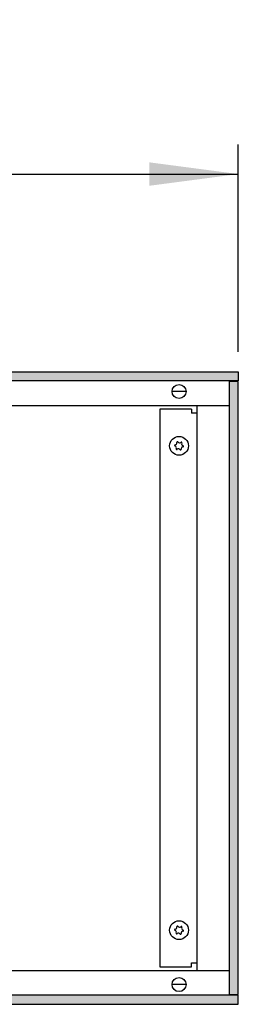
# Model space of a CAD drawing. Units: millimetres. Extents: x 28 to 4063, y -13 to 5950.
# Drawn here: x 1753 to 1864, y 4169 to 4668 of the extents above; entities that cross this region are included whole.
import ezdxf

# ---------------------------------------------------------------- set-up
doc = ezdxf.new("R2010")
doc.units = ezdxf.units.MM
doc.layers.add('1', color=7, linetype='Continuous')
doc.styles.add('CONVERTER_18', font='txt.shx', dxfattribs={"width": 0.9})
doc.dimstyles.new('ME10_DIM_18', dxfattribs={"dimtxt": 45, "dimasz": 45, "dimexe": 15, "dimexo": 10, "dimgap": 18, "dimtad": 1, "dimdec": 1, "dimdsep": 46, "dimtxsty": 'CONVERTER_18', "dimsah": 1, "dimcen": 0.09, "dimclrd": 1, "dimclre": 1, "dimclrt": 3, "dimadec": 0, "dimazin": 0, "dimtfac": 1, "dimtdec": 4, "dimtix": 1, "dimtmove": 0, "dimatfit": 3, "dimfxl": 1, "dimtolj": 1, "dimtzin": 0, "dimarcsym": 0})
pattern_1 = [(45, (451.387102, 349.207676), (-0.0064282434653, 5e-19), [])]

# ---------------------------------------------------------------- blocks, each defined once
blk = doc.blocks.new('*D12')
at = {"layer": '1', "color": 1, "linetype": 'Continuous'}
for p, q in [((663.77, 4499.48), (663.77, 4604.48)), ((1863.77, 4499.48), (1863.77, 4604.48)), ((663.77, 4589.48), (1863.77, 4589.48))]:
    blk.add_line(p, q, dxfattribs=at)
at = {"layer": '1', "color": 1}
for points in [[(708.77, 4595.4), (708.77, 4583.55), (663.77, 4589.48)], [(1818.77, 4583.55), (1818.77, 4595.4), (1863.77, 4589.48)]]:
    blk.add_solid(points, dxfattribs=at)
at = {"layer": '1', "color": 3, "insert": (1208.76, 4607.71), "char_height": 45, "attachment_point": 7, "rotation": 0.0001, "line_spacing_factor": 0.454545, "style": 'CONVERTER_18'}
blk.add_mtext('1200', dxfattribs=at)

msp = doc.modelspace()

# ---------------------------------------------------------------- hatches: boundary and pattern name
at = {"layer": '1', "linetype": 'Continuous'}
h = msp.add_hatch(dxfattribs=at)
h.set_pattern_fill('CUSTOM24', color=2, scale=0.004545, angle=45, pattern_type=2)
h.set_pattern_definition(pattern_1)
h.paths.add_polyline_path([(1863.77, 4484.88), (663.77, 4484.88), (663.77, 4489.48), (1863.77, 4489.48)])
h = msp.add_hatch(dxfattribs=at)
h.set_pattern_fill('CUSTOM25', color=2, scale=0.004545, angle=45, pattern_type=2)
h.set_pattern_definition(pattern_1)
h.paths.add_polyline_path([(1863.77, 4484.48), (1859.17, 4484.48), (1859.17, 4174.48), (1863.77, 4174.48)])
h = msp.add_hatch(dxfattribs=at)
h.set_pattern_fill('CUSTOM26', color=2, scale=0.004545, angle=45, pattern_type=2)
h.set_pattern_definition(pattern_1)
h.paths.add_polyline_path([(1863.77, 4174.08), (663.77, 4174.08), (663.77, 4169.48), (1863.77, 4169.48)])

# ---------------------------------------------------------------- linework, layer by layer
at = {"color": 6, "linetype": 'Continuous'}
for centre in [(1833.77, 4451.98), (1833.77, 4206.98)]:
    msp.add_circle(centre, 4.75, dxfattribs=at)
for centre, radius, start, end in [((1831.75, 4453.5), 1, 278.3119, 7.8779), ((1833, 4453.77), 0.3, 113.0949, 207.5067), ((1833, 4453.77), 0.3, 18.6832, 113.0949), ((1834.07, 4454.49), 1, 218.3119, 307.8779), ((1834.94, 4453.54), 0.3, 53.0949, 147.5067), ((1836.1, 4452.97), 1, 158.3119, 247.8779), ((1834.94, 4453.54), 0.3, 318.6832, 53.0949), ((1831.83, 4452.21), 0.3, 173.0949, 267.5067), ((1831.83, 4452.21), 0.3, 78.6832, 173.0949), ((1831.44, 4450.99), 1, 338.3119, 67.8779), ((1832.6, 4450.42), 0.3, 138.6832, 233.0949), ((1832.6, 4450.42), 0.3, 233.0949, 327.5067), ((1833.47, 4449.47), 1, 38.3119, 127.8779), ((1834.53, 4450.19), 0.3, 198.6832, 293.0949), ((1834.53, 4450.19), 0.3, 293.0949, 27.5067), ((1835.79, 4450.46), 1, 98.3119, 187.8779), ((1835.71, 4451.74), 0.3, 258.6832, 353.0949), ((1835.71, 4451.74), 0.3, 353.0949, 87.5067), ((1833, 4208.77), 0.3, 113.0949, 207.5067), ((1833, 4208.77), 0.3, 18.6832, 113.0949), ((1834.07, 4209.49), 1, 218.3119, 307.8779), ((1831.83, 4207.21), 0.3, 173.0949, 267.5067), ((1831.83, 4207.21), 0.3, 78.6832, 173.0949), ((1831.44, 4205.99), 1, 338.3119, 67.8779), ((1831.75, 4208.5), 1, 278.3119, 7.8779), ((1832.6, 4205.42), 0.3, 138.6832, 233.0949), ((1832.6, 4205.42), 0.3, 233.0949, 327.5067), ((1833.47, 4204.47), 1, 38.3119, 127.8779), ((1834.53, 4205.19), 0.3, 198.6832, 293.0949), ((1834.53, 4205.19), 0.3, 293.0949, 27.5067), ((1834.94, 4208.54), 0.3, 53.0949, 147.5067), ((1835.79, 4205.46), 1, 98.3119, 187.8779), ((1836.1, 4207.97), 1, 158.3119, 247.8779), ((1834.94, 4208.54), 0.3, 318.6832, 53.0949), ((1835.71, 4206.74), 0.3, 258.6832, 353.0949), ((1835.71, 4206.74), 0.3, 353.0949, 87.5067)]:
    msp.add_arc(centre, radius, start, end, dxfattribs=at)
at = {"layer": '1', "color": 2, "linetype": 'Continuous'}
for p, q in [((663.77, 4489.48), (1863.77, 4489.48)), ((1863.77, 4489.48), (1863.77, 4484.88)), ((1863.77, 4484.48), (1859.17, 4484.48)), ((1863.77, 4174.48), (1863.77, 4484.48)), ((1859.17, 4174.48), (1863.77, 4174.48)), ((1863.77, 4169.48), (1863.77, 4174.08)), ((663.77, 4169.48), (1863.77, 4169.48))]:
    msp.add_line(p, q, dxfattribs=at)
at = {"layer": '1', "color": 6, "linetype": 'Continuous'}
for p, q in [((1863.77, 4484.88), (663.77, 4484.88)), ((1859.17, 4484.48), (1859.17, 4174.48)), ((1837.2, 4479.48), (1830.34, 4479.48)), ((1513.77, 4472.48), (1859.17, 4472.48)), ((1824.02, 4470.48), (1824.02, 4188.48)), ((1840.02, 4470.48), (1824.02, 4470.48)), ((1840.02, 4470.48), (1840.02, 4468.48)), ((1842.77, 4468.48), (1840.02, 4468.48)), ((1842.77, 4472.48), (1842.77, 4186.48)), ((1840.02, 4190.48), (1842.77, 4190.48)), ((1840.02, 4188.48), (1840.02, 4190.48)), ((1859.17, 4186.48), (1513.77, 4186.48)), ((1824.02, 4188.48), (1840.02, 4188.48)), ((1837.2, 4179.48), (1830.34, 4179.48)), ((1863.77, 4174.08), (663.77, 4174.08))]:
    msp.add_line(p, q, dxfattribs=at)
for centre in [(1833.77, 4479.48), (1833.77, 4179.48), (1833.77, 4179.48)]:
    msp.add_circle(centre, 3.55, dxfattribs=at)

# ---------------------------------------------------------------- dimensions: what is measured, and where the dimension line sits
at = {"layer": '1'}
dim = msp.add_linear_dim(base=(663.77, 4589.48), p1=(1863.77, 4489.48), p2=(663.77, 4489.48), dimstyle='ME10_DIM_18', dxfattribs=at)
dim.commit()
dim.dimension.update_dxf_attribs({"geometry": '*D12', "text_midpoint": (1263.77, 4625.02), "text_rotation": 0.0001})

doc.saveas('drawing.dxf')
